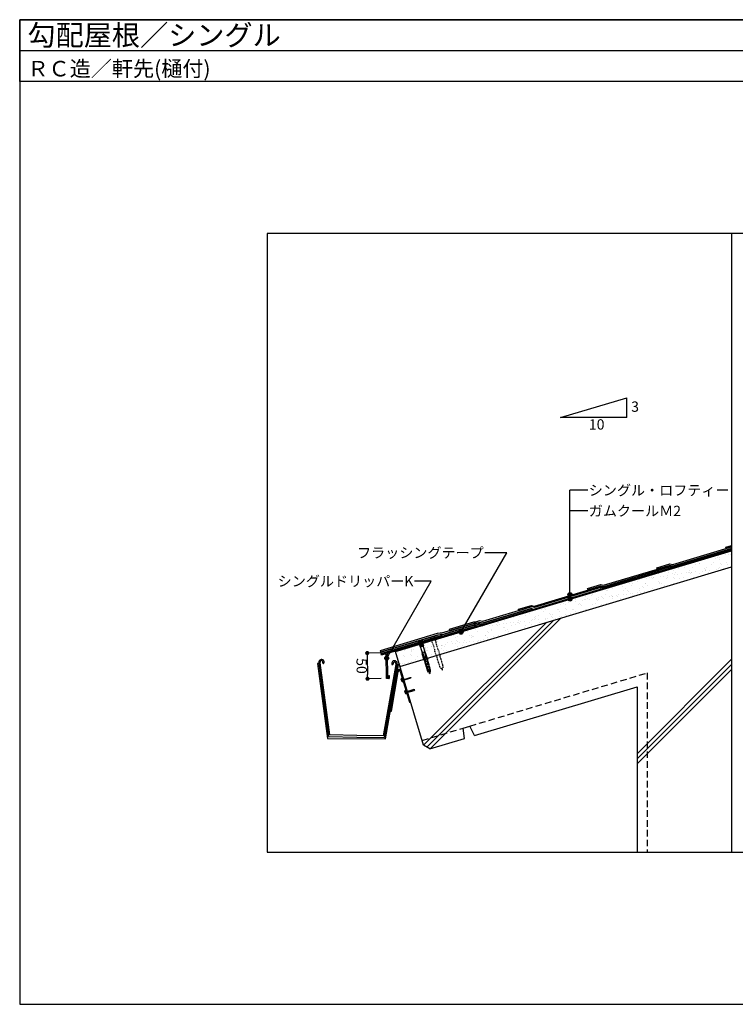
# Model space of a CAD drawing. Units: millimetres. Extents: x 0 to 2760, y 0 to 1910.
# Drawn here: x 0 to 1387, y 0 to 1910 of the extents above; entities that cross this region are included whole.
import ezdxf
from ezdxf.enums import TextEntityAlignment as Align

# ---------------------------------------------------------------- set-up
doc = ezdxf.new("R2010")
doc.units = ezdxf.units.MM
doc.linetypes.add('DASHED', pattern=[19.05, 12.7, -6.35])
doc.linetypes.add('DASHED1', pattern=[2.5, 1.25, -1.25])
doc.layers.get('0').update_dxf_attribs({"plot": 0})
for name, color, linetype in [('BOUSUI', 1, 'Continuous'), ('HAISUI', 102, 'Continuous'), ('HATCH', 9, 'Continuous'), ('KANAMONO', 4, 'Continuous'), ('KANAMONO_SCREW', 4, 'Continuous'), ('KUTAI', 3, 'Continuous'), ('MOJI', 7, 'Continuous'), ('single', 6, 'Continuous'), ('sunpo', 7, 'Continuous'), ('WAKU', 7, 'Continuous')]:
    doc.layers.add(name, color=color, linetype=linetype)
doc.styles.add('MSゴシック', font='txt')

# ---------------------------------------------------------------- blocks, each defined once
blk = doc.blocks.new('_DOT')
at = {"color": 0, "linetype": 'ByBlock'}
blk.add_line((-0.5, 0), (-1, 0), dxfattribs=at)
at = {"color": 0, "linetype": 'ByBlock', "const_width": 0.5}
blk.add_lwpolyline([(-0.25, 0, 1), (0.25, 0, 1)], format="xyb", close=True, dxfattribs=at)

msp = doc.modelspace()

# ---------------------------------------------------------------- hatches: boundary and pattern name
at = {"layer": 'MOJI'}
h = msp.add_hatch(color=256, dxfattribs=at)
edge = h.paths.add_edge_path()
edge.add_arc((1066.8, 794.6), 4, 0, 360)
h = msp.add_hatch(color=256, dxfattribs=at)
edge = h.paths.add_edge_path()
edge.add_arc((1066.8, 786.4), 4, 0, 360)
h = msp.add_hatch(color=256, dxfattribs=at)
edge = h.paths.add_edge_path()
edge.add_arc((855.6, 722), 4, 0, 360)
h = msp.add_hatch(color=256, dxfattribs=at)
edge = h.paths.add_edge_path()
edge.add_arc((711.7, 671.5), 4, 0, 360)

# ---------------------------------------------------------------- linework, layer by layer
msp.add_line((0, 1850), (2760, 1850))
at = {"layer": 'BOUSUI'}
for p, q in [((884.7, 732.8), (1379.6, 881.3)), ((881.4, 731.3), (728.2, 685.3)), ((728.5, 684.4), (881.7, 730.4)), ((818.9, 714.1), (881.2, 732.8)), ((881.2, 732.8), (884.7, 732.8)), ((881.7, 730.4), (881.4, 731.3)), ((705.2, 681.9), (810.7, 713.5)), ((810.7, 713.5), (815.6, 714.1)), ((815.6, 714.1), (818.9, 714.1)), ((705.2, 681.9), (705.7, 680.5)), ((728.2, 685.3), (728.5, 684.4))]:
    msp.add_line(p, q, dxfattribs=at)
at = {"layer": 'HAISUI'}
for p, q in [((580.1, 661.6), (577.4, 661.2)), ((577.4, 661.2), (596.6, 515.8)), ((579.9, 663.7), (580.1, 661.6)), ((580.1, 661.6), (598.9, 519.5)), ((582.7, 662.6), (582.6, 663.7)), ((601.2, 522.8), (582.7, 662.6)), ((729, 659.3), (705, 521)), ((707.2, 517.6), (731.7, 658.7)), ((709.4, 514.8), (734.2, 658.6)), ((729.3, 661.4), (729, 659.3)), ((731.7, 658.7), (732, 661.2)), ((734.2, 658.6), (731.7, 658.9)), ((734.2, 658.6), (734.2, 658.6)), ((596.6, 515.8), (709.4, 514.8)), ((598.9, 519.5), (653.4, 518)), ((653.4, 521.4), (601.2, 522.8)), ((705, 521), (653.4, 521.4)), ((653.4, 518), (707.2, 517.6))]:
    msp.add_line(p, q, dxfattribs=at)
for centre, radius, start, end in [((585.1, 663.7), 5.25, 336.8558, 180.4466), ((585.2, 664.1), 2.64, 328.1472, 187.7757), ((588.9, 662.7), 1.47, 182.3459, 314.1144), ((726.7, 661.3), 5.26, 358.6747, 201.1615), ((722.9, 660.4), 1.47, 223.9485, 356.6469), ((726.7, 661.3), 2.56, 2.921, 202.0734)]:
    msp.add_arc(centre, radius, start, end, dxfattribs=at)
at = {"layer": 'HATCH', "linetype": 'Continuous'}
for p, q in [((1326.6, 863.1), (1326.6, 863.1)), ((1346.5, 869.4), (1346.5, 869.4)), ((1348.6, 863.9), (1348.6, 863.9)), ((1353.5, 865.9), (1353.5, 865.9)), ((1354.6, 870.5), (1354.6, 870.5)), ((1356.4, 866.1), (1356.4, 866.1)), ((1357.7, 863.2), (1357.7, 863.2)), ((1368.2, 872.3), (1368.2, 872.3)), ((1369.9, 876.5), (1369.9, 876.5)), ((1373.4, 873), (1373.4, 873)), ((1378.6, 872.7), (1378.6, 872.7)), ((1268.1, 840.7), (1268.1, 840.7)), ((1278.3, 845.7), (1278.3, 845.7)), ((1288.4, 846.4), (1288.4, 846.4)), ((1299.3, 840.7), (1299.3, 840.7)), ((1305.3, 846.6), (1305.3, 846.6)), ((1310.6, 853.4), (1310.6, 853.4)), ((1317.4, 855.9), (1317.4, 855.9)), ((1318.5, 855.2), (1318.5, 855.2)), ((1323.6, 840.5), (1323.6, 840.5)), ((1328.5, 846), (1328.5, 846)), ((1328.8, 841.2), (1328.8, 841.2)), ((1330.3, 844.4), (1330.3, 844.4)), ((1330.4, 840.8), (1330.4, 840.8)), ((1331.5, 847), (1331.5, 847)), ((1336.9, 842.3), (1336.9, 842.3)), ((1341.8, 853.5), (1341.8, 853.5)), ((1344.4, 856.9), (1344.4, 856.9)), ((1350.5, 844.1), (1350.5, 844.1)), ((1355.7, 844.8), (1355.7, 844.8)), ((1357.1, 846.8), (1357.1, 846.8)), ((1358.5, 854.8), (1358.5, 854.8)), ((1360.4, 853.1), (1360.4, 853.1)), ((1363.8, 845.8), (1363.8, 845.8)), ((1370.5, 857.2), (1370.5, 857.2)), ((1372.9, 853.5), (1372.9, 853.5)), ((1194.2, 823.5), (1194.2, 823.5)), ((1200.2, 825.2), (1200.2, 825.2)), ((1202.3, 824.6), (1202.3, 824.6)), ((1215.9, 826.4), (1215.9, 826.4)), ((1221.1, 827.1), (1221.1, 827.1)), ((1225.3, 828.2), (1225.3, 828.2)), ((1227.2, 826.2), (1227.2, 826.2)), ((1228.3, 828.8), (1228.3, 828.8)), ((1229.3, 828.1), (1229.3, 828.1)), ((1239.2, 835.4), (1239.2, 835.4)), ((1241.2, 837.9), (1241.2, 837.9)), ((1242.8, 829.9), (1242.8, 829.9)), ((1248, 830.6), (1248, 830.6)), ((1253.3, 826.5), (1253.3, 826.5)), ((1256.2, 831.7), (1256.2, 831.7)), ((1256.4, 828.3), (1256.4, 828.3)), ((1258.4, 837.6), (1258.4, 837.6)), ((1266.2, 836.4), (1266.2, 836.4)), ((1268.3, 828.5), (1268.3, 828.5)), ((1269.8, 833.5), (1269.8, 833.5)), ((1270.2, 826.8), (1270.2, 826.8)), ((1272.4, 838), (1272.4, 838)), ((1275, 834.1), (1275, 834.1)), ((1278.9, 826.4), (1278.9, 826.4)), ((1283.1, 835.2), (1283.1, 835.2)), ((1287.5, 828.3), (1287.5, 828.3)), ((1292.4, 836.7), (1292.4, 836.7)), ((1296.7, 837), (1296.7, 837)), ((1298.4, 837.3), (1298.4, 837.3)), ((1300.2, 835.6), (1300.2, 835.6)), ((1301.9, 837.7), (1301.9, 837.7)), ((1303.5, 838), (1303.5, 838)), ((1305.9, 827.4), (1305.9, 827.4)), ((1308.9, 827.6), (1308.9, 827.6)), ((1310, 838.8), (1310, 838.8)), ((1318, 836.6), (1318, 836.6)), ((1334.6, 838.1), (1334.6, 838.1)), ((1339, 836.4), (1339, 836.4)), ((1138.1, 802.5), (1138.1, 802.5)), ((1139.9, 803), (1139.9, 803)), ((1149, 805.7), (1149, 805.7)), ((1168.2, 811.3), (1168.2, 811.3)), ((1171.1, 803.1), (1171.1, 803.1)), ((1175.2, 806.1), (1175.2, 806.1)), ((1182.8, 815.5), (1182.8, 815.5)), ((1187, 812.8), (1187, 812.8)), ((1188.1, 816), (1188.1, 816)), ((1198.3, 820.1), (1198.3, 820.1)), ((1200.8, 805.9), (1200.8, 805.9)), ((1202.2, 803.1), (1202.2, 803.1)), ((1208.2, 810.9), (1208.2, 810.9)), ((1210.1, 809.3), (1210.1, 809.3)), ((1213.9, 815.5), (1213.9, 815.5)), ((1214.3, 816.3), (1214.3, 816.3)), ((1218.2, 812.8), (1218.2, 812.8)), ((1227.8, 806.9), (1227.8, 806.9)), ((1238.3, 819.7), (1238.3, 819.7)), ((1239.9, 816.2), (1239.9, 816.2)), ((1240.1, 818), (1240.1, 818)), ((1245.1, 815.6), (1245.1, 815.6)), ((1248.8, 810.1), (1248.8, 810.1)), ((1249.3, 812.9), (1249.3, 812.9)), ((1266.9, 817.1), (1266.9, 817.1)), ((1278.9, 818.8), (1278.9, 818.8)), ((1070.9, 785.3), (1070.9, 785.3)), ((1078, 785), (1078, 785)), ((1090.6, 784), (1090.6, 784)), ((1095.8, 784.7), (1095.8, 784.7)), ((1097.1, 785.6), (1097.1, 785.6)), ((1097.5, 790.3), (1097.5, 790.3)), ((1101.7, 787.6), (1101.7, 787.6)), ((1103.9, 785.7), (1103.9, 785.7)), ((1108.1, 793.7), (1108.1, 793.7)), ((1110, 795.5), (1110, 795.5)), ((1117.5, 787.5), (1117.5, 787.5)), ((1118, 784.6), (1118, 784.6)), ((1122.6, 785.5), (1122.6, 785.5)), ((1122.7, 788.2), (1122.7, 788.2)), ((1128.6, 790.3), (1128.6, 790.3)), ((1130.8, 789.3), (1130.8, 789.3)), ((1132.8, 787.6), (1132.8, 787.6)), ((1136.1, 795.8), (1136.1, 795.8)), ((1144.4, 791.1), (1144.4, 791.1)), ((1148.1, 793.4), (1148.1, 793.4)), ((1149.6, 791.7), (1149.6, 791.7)), ((1149.7, 786.5), (1149.7, 786.5)), ((1149.9, 791.7), (1149.9, 791.7)), ((1157.7, 792.8), (1157.7, 792.8)), ((1158.6, 783.7), (1158.6, 783.7)), ((1159.7, 790.4), (1159.7, 790.4)), ((1161.7, 795.7), (1161.7, 795.7)), ((1164, 787.7), (1164, 787.7)), ((1171.3, 794.6), (1171.3, 794.6)), ((1176.5, 795.3), (1176.5, 795.3)), ((1178.2, 802.2), (1178.2, 802.2)), ((1180, 800.5), (1180, 800.5)), ((1184.6, 796.4), (1184.6, 796.4)), ((1188.7, 796.7), (1188.7, 796.7)), ((1188.7, 792.5), (1188.7, 792.5)), ((1198.2, 798.1), (1198.2, 798.1)), ((1203.4, 798.8), (1203.4, 798.8)), ((1211.6, 799.9), (1211.6, 799.9)), ((1218.8, 801.3), (1218.8, 801.3)), ((1012.1, 765), (1012.1, 765)), ((1017.9, 767.4), (1017.9, 767.4)), ((1018.9, 765.2), (1018.9, 765.2)), ((1031.8, 775), (1031.8, 775)), ((1041.9, 777.6), (1041.9, 777.6)), ((1043.2, 765.1), (1043.2, 765.1)), ((1044.5, 765), (1044.5, 765)), ((1048, 776.2), (1048, 776.2)), ((1050.1, 778.6), (1050.1, 778.6)), ((1054.6, 777.8), (1054.6, 777.8)), ((1057.9, 767.1), (1057.9, 767.1)), ((1058, 775.4), (1058, 775.4)), ((1059.7, 765.4), (1059.7, 765.4)), ((1063.6, 780.4), (1063.6, 780.4)), ((1068.8, 781.1), (1068.8, 781.1)), ((1071.5, 766), (1071.5, 766)), ((1074.4, 765.2), (1074.4, 765.2)), ((1077, 782.2), (1077, 782.2)), ((1083.6, 775.3), (1083.6, 775.3)), ((1085.7, 777.8), (1085.7, 777.8)), ((1088, 775.8), (1088, 775.8)), ((1089.8, 774.1), (1089.8, 774.1)), ((1097.7, 766.3), (1097.7, 766.3)), ((1098.5, 766.2), (1098.5, 766.2)), ((1110.6, 776.2), (1110.6, 776.2)), ((1116.8, 777.9), (1116.8, 777.9)), ((1119.9, 782.9), (1119.9, 782.9)), ((1128.6, 774.9), (1128.6, 774.9)), ((1136.8, 776.6), (1136.8, 776.6)), ((789.5, 498.9), (1035.9, 745.3)), ((796.5, 496), (1050.1, 749.5)), ((957.8, 749.8), (957.8, 749.8)), ((969.2, 752.6), (969.2, 752.6)), ((979.9, 754.9), (979.9, 754.9)), ((987.8, 758.6), (987.8, 758.6)), ((992.1, 745.1), (992.1, 745.1)), ((993.4, 745.6), (993.4, 745.6)), ((997.3, 745.8), (997.3, 745.8)), ((997.8, 749.5), (997.8, 749.5)), ((999.6, 747.8), (999.6, 747.8)), ((1000.4, 752.6), (1000.4, 752.6)), ((1005.4, 754.8), (1005.4, 754.8)), ((1005.4, 746.9), (1005.4, 746.9)), ((1016.3, 762.4), (1016.3, 762.4)), ((1019, 748.7), (1019, 748.7)), ((1019.6, 745.9), (1019.6, 745.9)), ((1024.2, 749.3), (1024.2, 749.3)), ((1027.8, 758.3), (1027.8, 758.3)), ((1029.7, 756.6), (1029.7, 756.6)), ((1031.5, 752.7), (1031.5, 752.7)), ((1032.4, 750.4), (1032.4, 750.4)), ((1032.5, 755.8), (1032.5, 755.8)), ((1038.4, 748.6), (1038.4, 748.6)), ((1045.9, 752.2), (1045.9, 752.2)), ((1047.5, 762.4), (1047.5, 762.4)), ((1051.1, 752.9), (1051.1, 752.9)), ((1058.6, 756.1), (1058.6, 756.1)), ((1059.3, 754), (1059.3, 754)), ((1068.4, 757.4), (1068.4, 757.4)), ((1078.6, 762.5), (1078.6, 762.5)), ((783.1, 502.4), (1021.8, 741)), ((883.9, 727.4), (883.9, 727.4)), ((884.4, 730.9), (884.4, 730.9)), ((889.6, 731.6), (889.6, 731.6)), ((897.6, 732.3), (897.6, 732.3)), ((897.8, 732.7), (897.8, 732.7)), ((901.7, 734.5), (901.7, 734.5)), ((911.4, 734.5), (911.4, 734.5)), ((915, 727.4), (915, 727.4)), ((916.6, 735.2), (916.6, 735.2)), ((924.7, 736.2), (924.7, 736.2)), ((926.8, 739.8), (926.8, 739.8)), ((927.3, 734.4), (927.3, 734.4)), ((927.7, 741.1), (927.7, 741.1)), ((931, 737.1), (931, 737.1)), ((937.7, 731.9), (937.7, 731.9)), ((938.3, 738), (938.3, 738)), ((939.5, 730.3), (939.5, 730.3)), ((940.8, 744.7), (940.8, 744.7)), ((943.5, 738.7), (943.5, 738.7)), ((946.2, 727.5), (946.2, 727.5)), ((951.6, 739.8), (951.6, 739.8)), ((954.3, 735.3), (954.3, 735.3)), ((957.9, 739.9), (957.9, 739.9)), ((962.1, 737.2), (962.1, 737.2)), ((965.2, 741.6), (965.2, 741.6)), ((966.4, 744.6), (966.4, 744.6)), ((967.7, 740.7), (967.7, 740.7)), ((969.6, 739), (969.6, 739)), ((970.4, 742.3), (970.4, 742.3)), ((978.3, 731.1), (978.3, 731.1)), ((978.5, 743.3), (978.5, 743.3)), ((980.5, 735.7), (980.5, 735.7)), ((989, 739.9), (989, 739.9)), ((993.3, 737.3), (993.3, 737.3)), ((1008.3, 739.8), (1008.3, 739.8)), ((837.5, 714.7), (837.5, 714.7)), ((841.4, 714.6), (841.4, 714.6)), ((845.6, 711.9), (845.6, 711.9)), ((849.2, 713.9), (849.2, 713.9)), ((862.7, 724.2), (862.7, 724.2)), ((867.6, 723.5), (867.6, 723.5)), ((872.5, 714.7), (872.5, 714.7)), ((876.2, 714.9), (876.2, 714.9)), ((876.8, 712), (876.8, 712)), ((877.5, 714.4), (877.5, 714.4)), ((879.4, 712.7), (879.4, 712.7)), ((888.2, 724.1), (888.2, 724.1)), ((898.9, 706.9), (898.9, 706.9)), ((902.4, 715.2), (902.4, 715.2)), ((903.7, 714.7), (903.7, 714.7)), ((907, 708), (907, 708)), ((907.6, 723.2), (907.6, 723.2)), ((907.9, 712.1), (907.9, 712.1)), ((909.4, 721.5), (909.4, 721.5)), ((915.3, 725.1), (915.3, 725.1)), ((918.1, 713.5), (918.1, 713.5)), ((927.9, 715.1), (927.9, 715.1)), ((941.4, 725.4), (941.4, 725.4)), ((948.2, 722.3), (948.2, 722.3)), ((967, 725.3), (967, 725.3)), ((747.3, 688.4), (747.3, 688.4)), ((756.1, 689.4), (756.1, 689.4)), ((759.1, 688.5), (759.1, 688.5)), ((764.3, 689.2), (764.3, 689.2)), ((777.4, 697.2), (777.4, 697.2)), ((786, 692.1), (786, 692.1)), ((787.2, 689.5), (787.2, 689.5)), ((787.4, 688.1), (787.4, 688.1)), ((791.2, 692.8), (791.2, 692.8)), ((798, 694.4), (798, 694.4)), ((798.5, 702.2), (798.5, 702.2)), ((799.3, 693.8), (799.3, 693.8)), ((807.5, 706), (807.5, 706)), ((810.1, 703.7), (810.1, 703.7)), ((812.9, 695.6), (812.9, 695.6)), ((817.4, 696.8), (817.4, 696.8)), ((818.1, 696.3), (818.1, 696.3)), ((818.3, 689.5), (818.3, 689.5)), ((819.3, 695.2), (819.3, 695.2)), ((824.2, 694.8), (824.2, 694.8)), ((826.2, 697.4), (826.2, 697.4)), ((829.7, 702.2), (829.7, 702.2)), ((837.1, 704.6), (837.1, 704.6)), ((839.8, 699.2), (839.8, 699.2)), ((845, 699.9), (845, 699.9)), ((847.5, 705.6), (847.5, 705.6)), ((849.3, 703.9), (849.3, 703.9)), ((849.5, 689.6), (849.5, 689.6)), ((849.8, 694.6), (849.8, 694.6)), ((853.2, 700.9), (853.2, 700.9)), ((858, 696), (858, 696)), ((860.8, 702.3), (860.8, 702.3)), ((863.3, 705), (863.3, 705)), ((866.7, 702.7), (866.7, 702.7)), ((871.9, 703.4), (871.9, 703.4)), ((880.1, 704.5), (880.1, 704.5)), ((888.1, 704.7), (888.1, 704.7)), ((888.9, 704.9), (888.9, 704.9)), ((891.9, 702.3), (891.9, 702.3)), ((893.7, 706.3), (893.7, 706.3)), ((732, 683.2), (732, 683.2)), ((732.1, 685), (732.1, 685)), ((737.4, 685.7), (737.4, 685.7)), ((744.3, 677), (744.3, 677)), ((745.5, 686.8), (745.5, 686.8)), ((746.1, 674.3), (746.1, 674.3)), ((757.3, 679.3), (757.3, 679.3)), ((759, 684.2), (759, 684.2)), ((759.1, 677.6), (759.1, 677.6)), ((760.3, 686.7), (760.3, 686.7)), ((767.8, 669.6), (767.8, 669.6)), ((771.7, 674.2), (771.7, 674.2)), ((785.2, 684.5), (785.2, 684.5)), ((789.2, 686.4), (789.2, 686.4)), ((791.4, 686.8), (791.4, 686.8)), ((797.9, 678.4), (797.9, 678.4)), ((798.7, 675.2), (798.7, 675.2)), ((810.7, 684.4), (810.7, 684.4)), ((822.6, 686.8), (822.6, 686.8)), ((828, 687.2), (828, 687.2)), ((1196.9, 486.2), (1380, 669.3)), ((737.2, 661.6), (737.2, 661.6)), ((737.8, 660.9), (737.8, 660.9)), ((741.4, 660.3), (741.4, 660.3)), ((746.6, 661), (746.6, 661)), ((754.7, 662.1), (754.7, 662.1)), ((759.6, 664.9), (759.6, 664.9)), ((764.1, 664.4), (764.1, 664.4)), ((1196.9, 476.3), (1380, 659.4)), ((1196.9, 466.4), (1380, 649.5))]:
    msp.add_line(p, q, dxfattribs=at)
at = {"layer": 'KANAMONO', "linetype": 'Continuous'}
for p, q in [((815.9, 711.6), (713.2, 680.8)), ((777.9, 702.1), (801, 709.1)), ((801, 709.1), (801.3, 708.9)), ((801.7, 709.1), (801.9, 709.3)), ((801.9, 709.3), (811, 712.1)), ((811, 712.1), (815.7, 712.6)), ((701.2, 679.1), (777.1, 701.9)), ((777.1, 701.9), (777.4, 701.7)), ((777.8, 701.9), (777.9, 702.1)), ((701.4, 677.4), (701, 678.7)), ((710.1, 679.7), (701.7, 677.2)), ((711.1, 632.2), (710.5, 679.4)), ((712.5, 679.9), (713, 633.8)), ((715.9, 632), (711.4, 631.9)), ((713.3, 633.5), (714.2, 633.5)), ((714.5, 633.8), (714.5, 635)), ((716.1, 635.1), (716.2, 632.3))]:
    msp.add_line(p, q, dxfattribs=at)
at = {"layer": 'KANAMONO'}
for p, q in [((720.7, 568.4), (733.9, 645.2)), ((733.1, 647.9), (731.9, 646.2)), ((737.5, 645.8), (738, 645.5)), ((738, 645.5), (756, 585.8)), ((757.9, 586.4), (739.6, 647.1)), ((756, 585.8), (757.9, 586.4)), ((718.7, 568.8), (720.7, 568.4))]:
    msp.add_line(p, q, dxfattribs=at)
at = {"layer": 'KANAMONO', "linetype": 'Continuous'}
for centre, radius, start, end in [((801.4, 709.2), 0.3, 241.6992, 331.6992), ((815.7, 712.1), 0.5, 286.6992, 96.7136), ((777.5, 702), 0.3, 241.6992, 331.6992), ((701.2, 678.8), 0.3, 106.6992, 196.6992), ((701.7, 677.5), 0.3, 196.6992, 286.6992), ((710.2, 679.4), 0.3, 0.6992, 106.6992), ((713.5, 679.9), 1, 106.6992, 180.6992), ((711.4, 632.2), 0.3, 180.6992, 270.6992), ((713.3, 633.8), 0.3, 180.6992, 270.6992), ((714.2, 633.8), 0.3, 270.6992, 0.6992), ((717, 635.1), 2.5, 118.7717, 180.6992), ((716.2, 636.6), 0.8, 298.7717, 118.7717), ((715.9, 632.3), 0.3, 270.6992, 0.6992), ((717, 635.1), 0.9, 118.7717, 180.6992)]:
    msp.add_arc(centre, radius, start, end, dxfattribs=at)
at = {"layer": 'KANAMONO'}
for centre, radius, start, end in [((736.2, 645.4), 3.9, 26.2875, 140.7972), ((735.9, 644.8), 2, 32.3285, 166.5731)]:
    msp.add_arc(centre, radius, start, end, dxfattribs=at)
at = {"layer": 'KANAMONO_SCREW', "linetype": 'DASHED1'}
for p, q in [((796.6, 709.8), (805.2, 712.4)), ((796.8, 709.1), (796.6, 709.8)), ((797.8, 708.6), (796.8, 709.1)), ((797.9, 708.1), (797.8, 708.6)), ((798.9, 707.5), (797.9, 708.1)), ((798.6, 706.9), (799, 707.6)), ((800.1, 701.9), (798.6, 706.9)), ((799, 707.6), (798.9, 707.5)), ((804.5, 709.2), (804.4, 709.2)), ((804.4, 709.2), (805.1, 708.9)), ((805, 710.3), (804.5, 709.2)), ((805.4, 711.7), (804.8, 710.7)), ((804.8, 710.7), (805, 710.3)), ((805.1, 708.9), (806.6, 703.8)), ((805.2, 712.4), (805.4, 711.7)), ((801.2, 700.2), (800.1, 701.9)), ((805, 687.8), (801.2, 700.2)), ((804.5, 687.1), (805, 687.8)), ((806.6, 703.8), (806.6, 701.8)), ((806.6, 701.8), (810.3, 689.4)), ((810.3, 689.4), (811, 689)), ((811, 689), (814.6, 677.1)), ((808.1, 675.1), (804.5, 687.1)), ((809.2, 673.5), (808.1, 675.1)), ((809.2, 673.2), (809.2, 673.5)), ((809.4, 673.2), (809.2, 673.2)), ((810.2, 669.5), (809.4, 673.2)), ((810, 669.4), (810.2, 669.5)), ((810.5, 667.8), (810, 669.4)), ((814.6, 677.1), (814.7, 675.1)), ((814.8, 674.8), (814.6, 674.8)), ((814.6, 674.8), (816, 671.2)), ((814.7, 675.1), (814.8, 674.8)), ((816, 671.2), (816.2, 671.3)), ((816.2, 671.3), (816.7, 669.7)), ((816.7, 669.7), (816.5, 669.6)), ((816.5, 669.6), (817.6, 665.7)), ((810.7, 667.8), (810.5, 667.8)), ((811.9, 664), (810.7, 667.8)), ((812.3, 662.4), (811.7, 664)), ((811.7, 664), (811.9, 664)), ((812.5, 662.5), (812.3, 662.4)), ((813.7, 658.8), (812.5, 662.5)), ((814, 657), (813.4, 658.8)), ((813.4, 658.8), (813.7, 658.8)), ((814.2, 657.1), (814, 657)), ((814.9, 654.6), (814.2, 657.1)), ((816.5, 651.6), (814.7, 654.6)), ((814.7, 654.6), (814.9, 654.6)), ((817.2, 651.7), (816.5, 651.6)), ((817.6, 665.7), (817.7, 665.8)), ((817.7, 665.8), (818.2, 664.2)), ((818.2, 664.2), (817.9, 664.1)), ((817.9, 664.1), (819, 660.4)), ((819, 660.4), (819.2, 660.5)), ((819.2, 660.5), (819.7, 658.8)), ((819.7, 658.8), (819.5, 658.7)), ((819.5, 658.7), (820.2, 656.2)), ((820.6, 652.8), (819.9, 652.6)), ((820.2, 656.2), (820.5, 656.3)), ((820.5, 656.3), (820.6, 652.8))]:
    msp.add_line(p, q, dxfattribs=at)
at = {"layer": 'KANAMONO_SCREW'}
for p, q in [((781.2, 705.2), (772.6, 702.6)), ((772.6, 702.6), (772.8, 701.9)), ((781.4, 704.5), (772.8, 701.9)), ((773.9, 701.4), (772.8, 701.9)), ((780.9, 703.5), (773.9, 701.4)), ((774, 701), (773.9, 701.4)), ((781, 703.1), (774, 701)), ((775, 700.4), (774, 701)), ((775.1, 700.4), (774.6, 699.7)), ((776.2, 694.7), (774.6, 699.7)), ((780.5, 702), (775, 700.4)), ((783.3, 672.9), (775.1, 700.4)), ((777.3, 693), (776.2, 694.7)), ((779.7, 693.7), (777.5, 701.1)), ((777.9, 700.7), (777.5, 701.1)), ((778, 701.3), (777.9, 700.7)), ((779.4, 695.6), (777.9, 700.7)), ((780.2, 693.9), (778, 701.3)), ((780.2, 693.9), (779.4, 695.6)), ((779.4, 695.6), (779.7, 693.7)), ((788.7, 674.5), (780.4, 702)), ((781.1, 701.7), (780.4, 702)), ((780.5, 702), (781, 703.1)), ((780.9, 703.5), (781.4, 704.5)), ((781, 703.1), (780.9, 703.5)), ((782.7, 696.6), (781.1, 701.7)), ((781.2, 705.2), (781.4, 704.5)), ((782.7, 696.6), (782.6, 694.6)), ((781, 680.6), (780.6, 679.9)), ((784.2, 667.9), (780.6, 679.9)), ((784, 673.8), (781.7, 681.7)), ((784.5, 683.2), (782.1, 682.4)), ((788.8, 674.5), (783.2, 672.9)), ((783.7, 671.2), (783.2, 672.9)), ((787.6, 673.1), (783.5, 671.9)), ((784.6, 671.4), (783.7, 671.2)), ((784.9, 667.7), (783.8, 671.2)), ((784.7, 670.9), (784, 670.7)), ((784.9, 670.5), (784.1, 670.2)), ((785, 670), (784.3, 669.7)), ((785.2, 669.5), (784.4, 669.3)), ((786.1, 666.2), (784.6, 671.4)), ((785.3, 669), (784.6, 668.8)), ((785.5, 668.5), (784.7, 668.3)), ((784.8, 673.4), (787.2, 674.2)), ((787.6, 674.9), (785.2, 682.8)), ((786.3, 669.1), (787.8, 670.9)), ((787.1, 681.9), (786.4, 682.2)), ((786.5, 668.9), (788, 670.7)), ((790.7, 669.9), (787.1, 681.9)), ((787.8, 673.4), (787.5, 673.3)), ((788, 671.8), (787.5, 673.3)), ((788.3, 671.9), (787.8, 673.4)), ((789, 673.6), (787.9, 673.2)), ((789.3, 672.8), (788.4, 672.6)), ((790, 667.4), (788.4, 672.6)), ((789.3, 672.3), (788.6, 672.1)), ((789.5, 671.8), (788.7, 671.6)), ((789.3, 672.8), (788.8, 674.5)), ((789.6, 671.3), (788.9, 671.1)), ((789.8, 670.9), (789, 670.6)), ((789.9, 670.4), (789.1, 670.2)), ((790.2, 669.3), (789.2, 672.8)), ((790, 669.9), (789.3, 669.7)), ((790.3, 669.4), (789.5, 669.1)), ((790.8, 667.6), (790.3, 669.4)), ((790.7, 669.9), (790.7, 667.9)), ((785.2, 666.3), (784.2, 667.9)), ((785.6, 668), (784.8, 667.7)), ((785.3, 666), (784.8, 667.7)), ((786.1, 666.2), (785.3, 666)), ((786.2, 666), (785.3, 665.8)), ((786.2, 662.3), (785.4, 666)), ((786.3, 665.5), (785.5, 665.2)), ((786.5, 664.9), (785.6, 664.6)), ((786.6, 664.3), (785.7, 664)), ((786.8, 663.7), (785.8, 663.4)), ((786.1, 667.5), (786, 667.9)), ((787, 663.1), (786, 662.8)), ((786.4, 667.6), (786.1, 667.5)), ((787.1, 662.6), (786.1, 666.2)), ((787.1, 662.6), (786.1, 662.2)), ((786.6, 660.6), (786.1, 662.2)), ((786.4, 667.6), (786.3, 668)), ((786.6, 666.9), (786.3, 666.8)), ((786.5, 666.4), (786.3, 666.8)), ((786.7, 666.5), (786.6, 666.9)), ((787.6, 660.9), (786.6, 660.6)), ((788, 656.9), (786.7, 660.7)), ((787.7, 660.5), (786.7, 660.2)), ((787.9, 660), (786.9, 659.7)), ((787.6, 660.9), (787.1, 662.6)), ((788.1, 659.4), (787.1, 659.1)), ((788.3, 658.8), (787.2, 658.5)), ((787.3, 665.6), (789.6, 664.9)), ((787.4, 665.8), (789.6, 665.2)), ((788.5, 658.3), (787.4, 658)), ((788.8, 657.1), (787.6, 660.9)), ((788.6, 657.7), (787.6, 657.4)), ((788.8, 657.1), (787.8, 656.8)), ((788.3, 655.2), (787.8, 656.8)), ((789.3, 655.5), (788.3, 655.2)), ((789.4, 655.2), (788.4, 654.9)), ((789.7, 651.7), (788.5, 655.2)), ((789.6, 654.7), (788.6, 654.4)), ((789.8, 654.2), (788.8, 653.9)), ((790, 653.6), (788.9, 653.3)), ((789.6, 655.9), (789, 658.1)), ((790.2, 653), (789.1, 652.7)), ((789.2, 659.3), (790.7, 661.1)), ((789.9, 656), (789.2, 658.2)), ((790.6, 651.9), (789.3, 655.5)), ((790.4, 652.5), (789.3, 652.2)), ((789.4, 659.1), (790.9, 660.9)), ((790.6, 651.9), (789.5, 651.6)), ((790, 649.9), (789.5, 651.6)), ((790.8, 667.6), (790, 667.4)), ((790.9, 667.5), (790, 667.2)), ((791.2, 663.8), (790, 667.4)), ((791.1, 650.2), (790, 649.9)), ((791.1, 666.9), (790.2, 666.6)), ((790.9, 662), (790.2, 664.2)), ((791.3, 649.7), (790.2, 649.4)), ((791, 647.4), (790.3, 649.9)), ((791.3, 666.3), (790.4, 666.1)), ((791.2, 662.1), (790.5, 664.3)), ((790.5, 655), (792.5, 654.4)), ((791.6, 665.8), (790.6, 665.5)), ((790.6, 655.3), (792.6, 654.7)), ((792.1, 664.1), (790.7, 667.6)), ((791.8, 665.2), (790.8, 664.9)), ((792, 664.7), (791, 664.4)), ((791.8, 647.7), (791.1, 650.2)), ((792.2, 664.1), (791.2, 663.8)), ((791.7, 662.2), (791.2, 663.8)), ((792.7, 662.5), (791.7, 662.2)), ((792.8, 658.3), (791.7, 662.2)), ((791.7, 649.4), (791.8, 649.3)), ((792.8, 662.1), (791.8, 661.8)), ((793.7, 648.1), (791.8, 649.5)), ((793, 661.5), (792, 661.2)), ((793.1, 660.9), (792.1, 660.6)), ((792.7, 662.5), (792.2, 664.1)), ((793.3, 660.3), (792.3, 660)), ((793.5, 659.8), (792.5, 659.5)), ((793.6, 658.6), (792.6, 662.4)), ((793.6, 659.2), (792.6, 658.9)), ((793.8, 658.6), (792.8, 658.3)), ((794.2, 657), (793.2, 656.7)), ((794.2, 653), (793.2, 656.7)), ((793.9, 651.3), (793.2, 653.8)), ((794.3, 656.7), (793.3, 656.4)), ((794.4, 656.2), (793.4, 655.9)), ((794.2, 651.4), (793.5, 653.9)), ((793.5, 650.1), (793.7, 650.4)), ((794.6, 655.6), (793.6, 655.3)), ((794.8, 655), (793.7, 654.7)), ((793.7, 648.1), (794.5, 650.3)), ((794.2, 657), (793.8, 658.6)), ((793.8, 649.9), (793.9, 650.2)), ((793.8, 647.7), (794.6, 649.8)), ((794.9, 654.5), (793.9, 654.1)), ((795, 653.2), (794, 656.9)), ((795.1, 653.9), (794, 653.6)), ((795.2, 653.3), (794.2, 653)), ((794.6, 650.3), (794.6, 650.1)), ((795.8, 651.6), (794.7, 651.3)), ((795.4, 648.8), (794.7, 651.3)), ((795.8, 651), (794.8, 650.7)), ((796, 650.6), (795, 650.3)), ((796.1, 650.1), (795.1, 649.8)), ((795.8, 651.6), (795.2, 653.3)), ((796.3, 649.6), (795.3, 649.3)), ((796.3, 649), (795.5, 651.5)), ((739.9, 630.6), (740.9, 630.8)), ((741.3, 625.8), (739.9, 630.6)), ((740.4, 632.3), (741.9, 632.7)), ((742.7, 624.6), (740.4, 632.3)), ((740.9, 630.8), (742.3, 626.1)), ((741.9, 632.7), (744.2, 625.1)), ((742.8, 629.6), (755.1, 633.4)), ((757.5, 632.6), (743.2, 628.2)), ((755.1, 633.4), (757.1, 634)), ((757.1, 634), (759.2, 633.8)), ((759.2, 633.8), (757.5, 632.6)), ((791.4, 649.2), (790.4, 648.9)), ((791.5, 648.7), (790.5, 648.4)), ((791.7, 648.2), (790.7, 647.9)), ((791.8, 647.7), (790.8, 647.4)), ((792.6, 644.4), (790.8, 647.4)), ((793.8, 647.7), (791.9, 649)), ((794.3, 645.9), (792.4, 647.3)), ((792.4, 647.2), (792.4, 647.1)), ((794.5, 645.5), (792.6, 646.8)), ((796.6, 645.6), (792.6, 644.4)), ((793.3, 648.8), (793.3, 648.9)), ((793.6, 648.8), (793.3, 648.8)), ((793.6, 648.8), (793.6, 649)), ((794.3, 645.9), (795.1, 648.1)), ((794.5, 645.5), (795.3, 647.6)), ((795.2, 648.1), (795.3, 647.9)), ((796.5, 649.1), (795.4, 648.8)), ((796.6, 645.6), (796.5, 649.1)), ((742.3, 626.1), (741.3, 625.8)), ((744.2, 625.1), (742.7, 624.6)), ((743.2, 628.2), (742.8, 629.6)), ((747, 607), (747.9, 607.3)), ((748.4, 602.2), (747, 607)), ((747.5, 608.7), (748.9, 609.2)), ((749.8, 601.1), (747.5, 608.7)), ((747.9, 607.3), (749.4, 602.5)), ((749.4, 602.5), (748.4, 602.2)), ((748.9, 609.2), (751.2, 601.5)), ((751.2, 601.5), (749.8, 601.1)), ((762.2, 609.8), (749.9, 606.1)), ((749.9, 606.1), (750.3, 604.6)), ((750.3, 604.7), (764.6, 609)), ((764.1, 610.4), (762.2, 609.8)), ((766.3, 610.3), (764.1, 610.4)), ((764.6, 609), (766.3, 610.3))]:
    msp.add_line(p, q, dxfattribs=at)
for centre, radius, start, end in [((782.2, 681.9), 0.6, 106.6992, 196.6992), ((784.6, 674), 0.6, 196.6992, 286.6992), ((784.6, 682.6), 0.6, 16.6992, 106.6992), ((787.3, 668.2), 1.3, 139.5576, 196.6992), ((787.3, 668.2), 1, 139.5576, 196.6992), ((787, 674.7), 0.6, 286.6992, 16.6992), ((787, 671.5), 1, 319.5576, 16.6992), ((787, 671.5), 1.3, 319.5576, 16.6992), ((787.7, 666.8), 1.3, 196.6992, 253.8408), ((787.7, 666.8), 1, 196.6992, 253.8408), ((790.2, 658.5), 1.3, 139.5576, 196.6992), ((790.2, 658.5), 1, 139.5576, 196.6992), ((789.3, 663.9), 1.3, 16.6992, 73.8408), ((789.3, 663.9), 1, 16.6992, 73.8408), ((790.9, 656.3), 1.3, 196.6992, 253.8408), ((790.9, 656.3), 1, 196.6992, 253.8408), ((789.9, 661.7), 1, 319.5576, 16.6992), ((789.9, 661.7), 1.3, 319.5576, 16.6992), ((791.8, 649.4), 0.05, 54.2678, 196.6992), ((792.2, 653.5), 1, 16.6992, 73.8408), ((792.2, 653.5), 1.3, 16.6992, 73.8408), ((794.5, 649.3), 1.3, 139.5576, 196.6992), ((794.5, 649.3), 1, 139.5576, 196.6992), ((793, 651), 1, 319.5576, 16.6992), ((793, 651), 1.3, 319.5576, 16.6992), ((794.5, 650.3), 0.05, 16.6992, 159.1307), ((794.2, 650), 0.5, 339.1307, 16.6992), ((792.2, 649.4), 0.5, 196.6992, 234.2678), ((792.4, 647.2), 0.05, 54.2678, 196.6992), ((792.9, 647.2), 0.5, 196.6992, 234.2678), ((801.5, 648.9), 9.38, 207.7908, 230.6498), ((795.2, 648.1), 0.05, 16.6992, 159.1307), ((794.8, 647.8), 0.5, 339.1307, 16.6992), ((786.6, 644.5), 9.38, 342.7487, 5.6077)]:
    msp.add_arc(centre, radius, start, end, dxfattribs=at)
at = {"layer": 'KANAMONO_SCREW', "linetype": 'DASHED1'}
for centre, start, end in [((825.5, 656.1), 207.7908, 230.6498), ((810.6, 651.6), 342.7487, 5.6077)]:
    msp.add_arc(centre, 9.38, start, end, dxfattribs=at)
at = {"layer": 'KUTAI'}
for p, q in [((728.5, 684.4), (1380, 879.8)), ((737.1, 655.6), (1380, 848.5)), ((783.1, 502.4), (728.5, 684.4)), ((881.7, 521.5), (1196.9, 616.1)), ((1196.9, 616.1), (1196.9, 295)), ((860, 535.9), (872.8, 539.7)), ((862.6, 515.8), (860, 535.9)), ((881.7, 521.5), (872.8, 539.7)), ((795.5, 495.7), (862.6, 515.8)), ((795.5, 495.7), (783.1, 502.4))]:
    msp.add_line(p, q, dxfattribs=at)
at = {"layer": 'KUTAI', "linetype": 'DASHED'}
for p, q in [((872.8, 539.7), (1216.9, 643)), ((1216.9, 643), (1216.9, 295)), ((780.2, 512), (860, 535.9))]:
    msp.add_line(p, q, dxfattribs=at)
at = {"layer": 'MOJI'}
for p, q in [((1048.8, 1138), (1177.2, 1176.5)), ((1177.2, 1138), (1177.2, 1176.5)), ((1177.2, 1138), (1048.8, 1138))]:
    msp.add_line(p, q, dxfattribs=at)
at = {"layer": 'MOJI', "linetype": 'Continuous'}
for p, q in [((1066.8, 786.4), (1066.8, 997.1)), ((1101.4, 997.1), (1066.8, 997.1)), ((1101.4, 957.1), (1066.8, 957.1))]:
    msp.add_line(p, q, dxfattribs=at)
at = {"layer": 'MOJI', "extrusion": (0, 0, -1)}
for p, q in [((855.6, 722), (944.5, 875.9)), ((944.5, 875.9), (901.7, 875.9)), ((711.7, 671.5), (797.9, 820.7)), ((797.9, 820.7), (765.4, 820.7))]:
    msp.add_line(p, q, dxfattribs=at)
at = {"layer": 'MOJI'}
for centre in [(1066.8, 794.6), (1066.8, 786.4), (855.6, 722), (711.7, 671.5)]:
    msp.add_circle(centre, 4, dxfattribs=at)
at = {"layer": 'single'}
for p, q in [((1266.1, 853.1), (1380, 887.2)), ((1266.1, 850.2), (1380, 884.3)), ((1380, 884.3), (1266.1, 850.2)), ((1380, 881.4), (1266.2, 847.3)), ((1369.3, 887), (1380, 890.2)), ((1370.1, 884.3), (1369.3, 887)), ((1380, 887.2), (1370.1, 884.3)), ((1132, 812.8), (1260.7, 851.5)), ((1260.8, 848.6), (1132, 809.9)), ((1132, 809.9), (1260.8, 848.6)), ((1261.6, 845.9), (1132.1, 807)), ((1235.2, 846.7), (1260.6, 854.4)), ((1236, 844.1), (1235.2, 846.7)), ((1260.7, 851.5), (1236, 844.1)), ((1260.6, 854.4), (1266.1, 853.1)), ((1260.7, 851.5), (1266.1, 850.2)), ((1266.1, 850.2), (1260.7, 851.5)), ((1266.2, 847.3), (1260.8, 848.6)), ((1260.8, 848.6), (1261.6, 845.9)), ((997.9, 772.6), (1126.6, 811.2)), ((1126.7, 808.3), (997.9, 769.7)), ((1126.7, 808.3), (997.9, 769.7)), ((998, 766.8), (1127.5, 805.6)), ((1101.1, 806.5), (1126.5, 814.1)), ((1101.9, 803.8), (1101.1, 806.5)), ((1126.6, 811.2), (1101.9, 803.8)), ((1126.5, 814.1), (1132, 812.8)), ((1132, 809.9), (1126.6, 811.2)), ((1126.6, 811.2), (1132, 809.9)), ((1127.5, 805.6), (1126.7, 808.3)), ((1132.1, 807), (1126.7, 808.3)), ((992.5, 771), (897.3, 742.4)), ((992.6, 768.1), (897.4, 739.5)), ((897.4, 739.5), (992.6, 768.1)), ((897.5, 736.6), (993.4, 765.4)), ((967, 766.3), (992.4, 773.9)), ((967.8, 763.6), (967, 766.3)), ((992.5, 771), (967.8, 763.6)), ((992.4, 773.9), (997.9, 772.6)), ((997.9, 769.7), (992.5, 771)), ((997.9, 769.7), (992.5, 771)), ((993.4, 765.4), (992.6, 768.1)), ((992.6, 768.1), (998, 766.8)), ((880.4, 738.4), (818.1, 719.7)), ((880.8, 735.6), (818.5, 716.9)), ((818.5, 716.9), (880.8, 735.6)), ((818.9, 714.1), (881.2, 732.8)), ((880, 741.2), (832.6, 727)), ((832.6, 727), (833.4, 724.3)), ((833.4, 724.3), (880.4, 738.4)), ((883.5, 741.2), (880, 741.2)), ((883.9, 738.4), (880.4, 738.4)), ((880.4, 738.4), (883.9, 738.4)), ((884.3, 735.6), (880.8, 735.6)), ((880.8, 735.6), (884.3, 735.6)), ((881.2, 732.8), (884.7, 732.8)), ((891.8, 743.7), (883.5, 741.2)), ((891.9, 740.8), (883.9, 738.4)), ((883.9, 738.4), (891.9, 740.8)), ((892, 737.9), (884.3, 735.6)), ((884.3, 735.6), (892, 737.9)), ((884.7, 732.8), (892.8, 735.2)), ((897.3, 742.4), (891.8, 743.7)), ((897.4, 739.5), (891.9, 740.8)), ((891.9, 740.8), (897.4, 739.5)), ((892.8, 735.2), (892, 737.9)), ((892, 737.9), (897.5, 736.6)), ((809.6, 719), (698.8, 685.8)), ((810.1, 716.3), (699.6, 683.1)), ((699.6, 683.1), (810.1, 716.3)), ((700.4, 680.5), (810.7, 713.5)), ((815.2, 719.7), (809.6, 719)), ((815.4, 716.9), (810.1, 716.3)), ((810.1, 716.3), (815.4, 716.9)), ((810.7, 713.5), (815.6, 714.1)), ((818.1, 719.7), (815.2, 719.7)), ((818.5, 716.9), (815.4, 716.9)), ((815.4, 716.9), (818.5, 716.9)), ((815.6, 714.1), (818.9, 714.1)), ((698.8, 685.8), (699.6, 683.1)), ((699.6, 683.1), (700.4, 680.5))]:
    msp.add_line(p, q, dxfattribs=at)
at = {"layer": 'sunpo'}
for p, q in [((700.5, 681.8), (673.8, 681.4)), ((673.9, 673.4), (674.3, 639.5)), ((701.1, 631.8), (674.4, 631.5))]:
    msp.add_line(p, q, dxfattribs=at)
at = {"layer": 'WAKU'}
for p, q in [((0, 1790), (0, 1910)), ((0, 1910), (2760, 1910)), ((2760, 1910), (0, 1910)), ((0, 1910), (0, 0)), ((2760, 1790), (0, 1790)), ((2280, 1495), (480, 1495)), ((480, 1495), (480, 295)), ((1380, 1495), (1380, 295)), ((480, 295), (2280, 295)), ((0, 0), (2760, 0))]:
    msp.add_line(p, q, dxfattribs=at)

# ---------------------------------------------------------------- block references
at = {"layer": 'sunpo', "xscale": 8, "yscale": 8, "zscale": 8}
for p, rotation in [((673.8, 681.4), 90.69924423399485), ((674.4, 631.5), 270.6992442339949)]:
    msp.add_blockref('_DOT', p, dxfattribs=dict(at, rotation=rotation))

# ---------------------------------------------------------------- texts
at = {"layer": 'MOJI', "style": 'MSゴシック'}
for s, p in [('3', (1185.6, 1149.4)), ('10', (1103.6, 1114.9))]:
    msp.add_text(s, height=20, dxfattribs=at).set_placement(p)
for s, p in [('シングル・ロフティー', (1103.4, 997.1)), ('ガムクールＭ2', (1103.4, 957.1))]:
    msp.add_text(s, height=20, dxfattribs=at).set_placement(p, align=Align.MIDDLE_LEFT)
at = {"layer": 'MOJI', "linetype": 'Continuous', "style": 'MSゴシック'}
for s, p in [('フラッシングテープ', (899.7, 875.9)), ('シングルドリッパーK', (763.4, 820.7))]:
    msp.add_text(s, height=20, dxfattribs=at).set_placement(p, align=Align.MIDDLE_RIGHT)
at = {"layer": 'sunpo', "insert": (663.1, 656.3), "char_height": 20, "attachment_point": 5, "rotation": 270.6992, "style": 'MSゴシック'}
msp.add_mtext('\\A1;50', dxfattribs=at)
at = {"layer": 'WAKU', "style": 'MSゴシック'}
for s, height, p in [('勾配屋根／シングル', 40, (15, 1860)), ('ＲＣ造／軒先(樋付)', 30, (15, 1800))]:
    msp.add_text(s, height=height, dxfattribs=at).set_placement(p)

doc.saveas('drawing.dxf')
